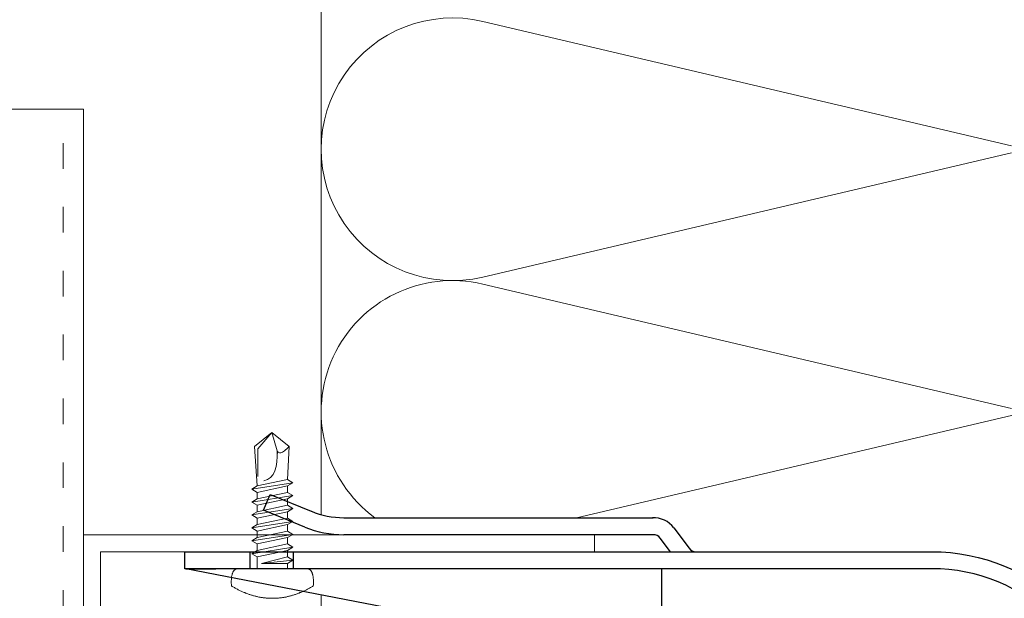
# Model space of a CAD drawing. Units: millimetres. Extents: x -1685 to 11890, y 4 to 6486.
# Drawn here: x 9839 to 9954, y 395 to 463 of the extents above; entities that cross this region are included whole.
import ezdxf

# ---------------------------------------------------------------- set-up
doc = ezdxf.new("R2010")
doc.units = ezdxf.units.MM
doc.linetypes.add('ACAD_ISO03W100', pattern=[30, 12, -18])
doc.linetypes.add('AUSGEZOGEN', pattern=[0])
for name, color, linetype, lineweight in [('Dämmung', 30, 'Continuous', 5), ('Profil-T', 1, 'Continuous', 13), ('Spidi-max-Verbindungsschraube', 6, 'Continuous', 15), ('Systemhänger', 11, 'AUSGEZOGEN', 13)]:
    doc.layers.add(name, color=color, linetype=linetype, lineweight=lineweight)
doc.layers.add('Spidi-max', color=6, linetype='Continuous')

# ---------------------------------------------------------------- blocks, each defined once
blk = doc.blocks.new('A$C04CE60EF')
at = {"layer": 'Spidi-max-Verbindungsschraube'}
for points in [[(0.41, 4.63), (0.41, 4.63), (0.37, 4.61), (0.37, 4.61)], [(0.46, 4.66), (0.46, 4.66), (0.41, 4.63), (0.41, 4.63)], [(0.51, 4.68), (0.51, 4.68), (0.46, 4.66), (0.46, 4.66)], [(0.56, 4.69), (0.56, 4.69), (0.51, 4.68), (0.51, 4.68)], [(0.61, 4.71), (0.61, 4.71), (0.56, 4.69), (0.56, 4.69)], [(0.67, 4.73), (0.67, 4.73), (0.61, 4.71), (0.61, 4.71)], [(0.73, 4.74), (0.73, 4.74), (0.67, 4.73), (0.67, 4.73)], [(0.79, 4.75), (0.79, 4.75), (0.73, 4.74), (0.73, 4.74)], [(0.85, 4.76), (0.85, 4.76), (0.79, 4.75), (0.79, 4.75)], [(0.92, 4.78), (0.92, 4.78), (0.85, 4.76), (0.85, 4.76)], [(0.99, 4.79), (0.99, 4.79), (0.92, 4.78), (0.92, 4.78)], [(1.06, 4.79), (1.06, 4.79), (0.99, 4.79), (0.99, 4.79)], [(1.14, 4.8), (1.14, 4.8), (1.06, 4.79), (1.06, 4.79)], [(1.22, 4.81), (1.22, 4.81), (1.14, 4.8), (1.14, 4.8)], [(1.29, 4.81), (1.29, 4.81), (1.22, 4.81), (1.22, 4.81)], [(1.38, 4.81), (1.38, 4.81), (1.29, 4.81), (1.29, 4.81)], [(1.46, 4.82), (1.46, 4.82), (1.38, 4.81), (1.38, 4.81)], [(1.55, 4.82), (1.55, 4.82), (1.46, 4.82), (1.46, 4.82)], [(1.64, 4.82), (1.64, 4.82), (1.55, 4.82), (1.55, 4.82)], [(1.73, 4.81), (1.73, 4.81), (1.64, 4.82), (1.64, 4.82)], [(1.82, 4.81), (1.82, 4.81), (1.73, 4.81), (1.73, 4.81)], [(1.92, 4.81), (1.92, 4.81), (1.82, 4.81), (1.82, 4.81)], [(2.02, 4.8), (2.02, 4.8), (1.92, 4.81), (1.92, 4.81)], [(2.07, 4.71), (2.07, 4.71), (2.02, 4.8), (2.02, 4.8)], [(2.13, 4.63), (2.13, 4.63), (2.07, 4.71), (2.07, 4.71)], [(2.18, 4.54), (2.18, 4.54), (2.13, 4.63), (2.13, 4.63)], [(0.01, 4.13), (0.01, 4.13), (0, 4.09), (0, 4.09)], [(0, 4.09), (0, 4.09), (0, 4.04), (0, 4.04)], [(0, -4.04), (0, -4.04), (0, 4.04), (0, 4.04)], [(0.02, 4.21), (0.02, 4.21), (0.01, 4.17), (0.01, 4.17)], [(0.01, 4.17), (0.01, 4.17), (0.01, 4.13), (0.01, 4.13)], [(0.03, 4.25), (0.03, 4.25), (0.02, 4.21), (0.02, 4.21)], [(0.05, 4.28), (0.05, 4.28), (0.03, 4.25), (0.03, 4.25)], [(0.06, 4.32), (0.06, 4.32), (0.05, 4.28), (0.05, 4.28)], [(0.08, 4.35), (0.08, 4.35), (0.06, 4.32), (0.06, 4.32)], [(0.1, 4.39), (0.1, 4.39), (0.08, 4.35), (0.08, 4.35)], [(0.13, 4.42), (0.13, 4.42), (0.1, 4.39), (0.1, 4.39)], [(0.15, 4.45), (0.15, 4.45), (0.13, 4.42), (0.13, 4.42)], [(0.18, 4.48), (0.18, 4.48), (0.15, 4.45), (0.15, 4.45)], [(0.21, 4.51), (0.21, 4.51), (0.18, 4.48), (0.18, 4.48)], [(0.25, 4.54), (0.25, 4.54), (0.21, 4.51), (0.21, 4.51)], [(0.29, 4.56), (0.29, 4.56), (0.25, 4.54), (0.25, 4.54)], [(0.32, 4.59), (0.32, 4.59), (0.29, 4.56), (0.29, 4.56)], [(0.37, 4.61), (0.37, 4.61), (0.32, 4.59), (0.32, 4.59)], [(2.22, 4.46), (2.22, 4.46), (2.18, 4.54), (2.18, 4.54)], [(2.27, 4.37), (2.27, 4.37), (2.22, 4.46), (2.22, 4.46)], [(2.32, 4.28), (2.32, 4.28), (2.27, 4.37), (2.27, 4.37)], [(2.37, 4.2), (2.37, 4.2), (2.32, 4.28), (2.32, 4.28)], [(2.41, 4.11), (2.41, 4.11), (2.37, 4.2), (2.37, 4.2)], [(2.46, 4.02), (2.46, 4.02), (2.41, 4.11), (2.41, 4.11)], [(2.5, 3.93), (2.5, 3.93), (2.46, 4.02), (2.46, 4.02)], [(2.54, 3.85), (2.54, 3.85), (2.5, 3.93), (2.5, 3.93)], [(2.58, 3.76), (2.58, 3.76), (2.54, 3.85), (2.54, 3.85)], [(2.62, 3.67), (2.62, 3.67), (2.58, 3.76), (2.58, 3.76)], [(2.66, 3.59), (2.66, 3.59), (2.62, 3.67), (2.62, 3.67)], [(2.7, 3.5), (2.7, 3.5), (2.66, 3.59), (2.66, 3.59)], [(2.74, 3.42), (2.74, 3.42), (2.7, 3.5), (2.7, 3.5)], [(-10.11, 2.4), (-10.11, 2.4), (-10.49, 1.77), (-10.49, 1.77)], [(-10.11, 2.4), (-10.11, 2.4), (-9.73, 1.77), (-9.73, 1.77)], [(-9.35, -2.4), (-9.35, -2.4), (-10.11, 2.4), (-10.11, 2.4)], [(-8.59, 2.4), (-8.59, 2.4), (-8.97, 1.77), (-8.97, 1.77)], [(-8.59, 2.4), (-8.59, 2.4), (-8.21, 1.77), (-8.21, 1.77)], [(-7.83, -2.4), (-7.83, -2.4), (-8.59, 2.4), (-8.59, 2.4)], [(-7.08, 2.4), (-7.08, 2.4), (-7.45, 1.77), (-7.45, 1.77)], [(-7.08, 2.4), (-7.08, 2.4), (-6.7, 1.77), (-6.7, 1.77)], [(-6.32, -2.4), (-6.32, -2.4), (-7.08, 2.4), (-7.08, 2.4)], [(-5.56, 2.4), (-5.56, 2.4), (-5.94, 1.77), (-5.94, 1.77)], [(-5.56, 2.4), (-5.56, 2.4), (-5.18, 1.77), (-5.18, 1.77)], [(-4.8, -2.4), (-4.8, -2.4), (-5.56, 2.4), (-5.56, 2.4)], [(-4.04, 2.4), (-4.04, 2.4), (-4.42, 1.77), (-4.42, 1.77)], [(-4.04, 2.4), (-4.04, 2.4), (-3.66, 1.77), (-3.66, 1.77)], [(-3.29, -2.4), (-3.29, -2.4), (-4.04, 2.4), (-4.04, 2.4)], [(-2.53, 2.4), (-2.53, 2.4), (-2.91, 1.77), (-2.91, 1.77)], [(-2.53, 2.4), (-2.53, 2.4), (-2.15, 1.77), (-2.15, 1.77)], [(-1.77, -2.4), (-1.77, -2.4), (-2.53, 2.4), (-2.53, 2.4)], [(-1.01, 2.4), (-1.01, 2.4), (-1.39, 1.77), (-1.39, 1.77)], [(-0.63, 1.77), (-0.63, 1.77), (-1.01, 2.4), (-1.01, 2.4)], [(-0.63, -1.26), (-0.63, -1.26), (-1.01, 2.4), (-1.01, 2.4)], [(2.78, 3.33), (2.78, 3.33), (2.74, 3.42), (2.74, 3.42)], [(2.81, 3.24), (2.81, 3.24), (2.78, 3.33), (2.78, 3.33)], [(2.85, 3.16), (2.85, 3.16), (2.81, 3.24), (2.81, 3.24)], [(2.88, 3.07), (2.88, 3.07), (2.85, 3.16), (2.85, 3.16)], [(2.91, 2.98), (2.91, 2.98), (2.88, 3.07), (2.88, 3.07)], [(2.95, 2.9), (2.95, 2.9), (2.91, 2.98), (2.91, 2.98)], [(2.98, 2.81), (2.98, 2.81), (2.95, 2.9), (2.95, 2.9)], [(3.01, 2.72), (3.01, 2.72), (2.98, 2.81), (2.98, 2.81)], [(3.04, 2.64), (3.04, 2.64), (3.01, 2.72), (3.01, 2.72)], [(3.07, 2.55), (3.07, 2.55), (3.04, 2.64), (3.04, 2.64)], [(3.09, 2.46), (3.09, 2.46), (3.07, 2.55), (3.07, 2.55)], [(3.12, 2.38), (3.12, 2.38), (3.09, 2.46), (3.09, 2.46)], [(3.14, 2.29), (3.14, 2.29), (3.12, 2.38), (3.12, 2.38)], [(-16, -0.07), (-16, -0.07), (-14.36, 1.96), (-14.36, 1.96)], [(-14.36, 1.96), (-14.36, 1.96), (-10.49, 1.77), (-10.49, 1.77)], [(-14.2, 1.81), (-14.2, 1.81), (-14.35, 1.95), (-14.35, 1.95)], [(-14.07, 1.68), (-14.07, 1.68), (-14.2, 1.81), (-14.2, 1.81)], [(-13.95, 1.55), (-13.95, 1.55), (-14.07, 1.68), (-14.07, 1.68)], [(-13.85, 1.43), (-13.85, 1.43), (-13.95, 1.55), (-13.95, 1.55)], [(-13.77, 1.31), (-13.77, 1.31), (-13.85, 1.43), (-13.85, 1.43)], [(-13.71, 1.2), (-13.71, 1.2), (-13.77, 1.31), (-13.77, 1.31)], [(-13.66, 1.1), (-13.66, 1.1), (-13.71, 1.2), (-13.71, 1.2)], [(-9.73, -1.77), (-9.73, -1.77), (-10.49, 1.77), (-10.49, 1.77)], [(-8.97, -1.77), (-8.97, -1.77), (-9.73, 1.77), (-9.73, 1.77)], [(-8.97, 1.77), (-8.97, 1.77), (-9.73, 1.77), (-9.73, 1.77)], [(-8.21, -1.77), (-8.21, -1.77), (-8.97, 1.77), (-8.97, 1.77)], [(-8.21, 1.77), (-8.21, 1.77), (-7.45, -1.77), (-7.45, -1.77)], [(-7.45, 1.77), (-7.45, 1.77), (-8.21, 1.77), (-8.21, 1.77)], [(-6.7, -1.77), (-6.7, -1.77), (-7.45, 1.77), (-7.45, 1.77)], [(-6.7, 1.77), (-6.7, 1.77), (-5.94, -1.77), (-5.94, -1.77)], [(-5.94, 1.77), (-5.94, 1.77), (-6.7, 1.77), (-6.7, 1.77)], [(-5.94, 1.77), (-5.94, 1.77), (-5.18, -1.77), (-5.18, -1.77)], [(-4.42, -1.77), (-4.42, -1.77), (-5.18, 1.77), (-5.18, 1.77)], [(-4.42, 1.77), (-4.42, 1.77), (-5.18, 1.77), (-5.18, 1.77)], [(-3.66, -1.77), (-3.66, -1.77), (-4.42, 1.77), (-4.42, 1.77)], [(-3.66, 1.77), (-3.66, 1.77), (-2.91, -1.77), (-2.91, -1.77)], [(-2.91, 1.77), (-2.91, 1.77), (-3.66, 1.77), (-3.66, 1.77)], [(-2.15, -1.77), (-2.15, -1.77), (-2.91, 1.77), (-2.91, 1.77)], [(-2.15, 1.77), (-2.15, 1.77), (-1.39, -1.77), (-1.39, -1.77)], [(-1.39, 1.77), (-1.39, 1.77), (-2.15, 1.77), (-2.15, 1.77)], [(-1.39, 1.77), (-1.39, 1.77), (-0.63, -1.26), (-0.63, -1.26)], [(0, 1.77), (0, 1.77), (-0.63, 1.77), (-0.63, 1.77)], [(-0.63, 1.77), (-0.63, 1.77), (-0.63, -1.26), (-0.63, -1.26)], [(3.17, 2.2), (3.17, 2.2), (3.14, 2.29), (3.14, 2.29)], [(3.19, 2.12), (3.19, 2.12), (3.17, 2.2), (3.17, 2.2)], [(3.21, 2.03), (3.21, 2.03), (3.19, 2.12), (3.19, 2.12)], [(3.24, 1.95), (3.24, 1.95), (3.21, 2.03), (3.21, 2.03)], [(3.26, 1.86), (3.26, 1.86), (3.24, 1.95), (3.24, 1.95)], [(3.28, 1.77), (3.28, 1.77), (3.26, 1.86), (3.26, 1.86)], [(3.3, 1.69), (3.3, 1.69), (3.28, 1.77), (3.28, 1.77)], [(3.32, 1.6), (3.32, 1.6), (3.3, 1.69), (3.3, 1.69)], [(3.33, 1.51), (3.33, 1.51), (3.32, 1.6), (3.32, 1.6)], [(3.35, 1.43), (3.35, 1.43), (3.33, 1.51), (3.33, 1.51)], [(3.36, 1.34), (3.36, 1.34), (3.35, 1.43), (3.35, 1.43)], [(3.38, 1.25), (3.38, 1.25), (3.36, 1.34), (3.36, 1.34)], [(3.39, 1.17), (3.39, 1.17), (3.38, 1.25), (3.38, 1.25)], [(3.4, 1.08), (3.4, 1.08), (3.39, 1.17), (3.39, 1.17)], [(-16, -0.07), (-16, -0.07), (-13.85, 0.57), (-13.85, 0.57)], [(-13.85, 0.57), (-13.85, 0.57), (-13.77, 0.62), (-13.77, 0.62)], [(-13.85, 0.57), (-12.01, 0.6), (-10.59, 0.29), (-10.31, -0.99)], [(-13.85, 0.56), (-13.85, 0.56), (-13.75, 0.58), (-13.75, 0.58)], [(-13.77, 0.62), (-13.77, 0.62), (-13.71, 0.68), (-13.71, 0.68)], [(-13.75, 0.58), (-13.75, 0.58), (-13.65, 0.59), (-13.65, 0.59)], [(-13.71, 0.68), (-13.71, 0.68), (-13.66, 0.75), (-13.66, 0.75)], [(-13.63, 1), (-13.63, 1), (-13.66, 1.1), (-13.66, 1.1)], [(-13.66, 0.75), (-13.66, 0.75), (-13.63, 0.83), (-13.63, 0.83)], [(-13.65, 0.59), (-13.65, 0.59), (-13.55, 0.6), (-13.55, 0.6)], [(-13.62, 0.92), (-13.62, 0.92), (-13.63, 1), (-13.63, 1)], [(-13.63, 0.83), (-13.63, 0.83), (-13.62, 0.92), (-13.62, 0.92)], [(3.41, 0.99), (3.41, 0.99), (3.4, 1.08), (3.4, 1.08)], [(3.42, 0.91), (3.42, 0.91), (3.41, 0.99), (3.41, 0.99)], [(3.43, 0.82), (3.43, 0.82), (3.42, 0.91), (3.42, 0.91)], [(3.44, 0.73), (3.44, 0.73), (3.43, 0.82), (3.43, 0.82)], [(3.45, 0.65), (3.45, 0.65), (3.44, 0.73), (3.44, 0.73)], [(3.46, 0.56), (3.46, 0.56), (3.45, 0.65), (3.45, 0.65)], [(3.46, 0.48), (3.46, 0.48), (3.46, 0.56), (3.46, 0.56)], [(3.47, 0.39), (3.47, 0.39), (3.46, 0.48), (3.46, 0.48)], [(3.47, 0.3), (3.47, 0.3), (3.47, 0.39), (3.47, 0.39)], [(3.47, 0.21), (3.47, 0.21), (3.47, 0.3), (3.47, 0.3)], [(3.47, 0.13), (3.47, 0.13), (3.47, 0.21), (3.47, 0.21)], [(3.47, 0.04), (3.47, 0.04), (3.47, 0.13), (3.47, 0.13)], [(3.47, -0.05), (3.47, -0.05), (3.47, 0.04), (3.47, 0.04)], [(-16, -0.07), (-16, -0.07), (-14.36, -2.09), (-14.36, -2.09)], [(-16, -0.07), (-16, -0.07), (-14.1, -1.71), (-14.1, -1.71)], [(3.39, -1.17), (3.39, -1.17), (3.4, -1.08), (3.4, -1.08)], [(3.4, -1.08), (3.4, -1.08), (3.41, -1), (3.41, -1)], [(3.41, -1), (3.41, -1), (3.42, -0.91), (3.42, -0.91)], [(3.42, -0.91), (3.42, -0.91), (3.43, -0.82), (3.43, -0.82)], [(3.43, -0.82), (3.43, -0.82), (3.44, -0.74), (3.44, -0.74)], [(3.44, -0.74), (3.44, -0.74), (3.45, -0.65), (3.45, -0.65)], [(3.45, -0.65), (3.45, -0.65), (3.46, -0.56), (3.46, -0.56)], [(3.46, -0.48), (3.46, -0.48), (3.47, -0.39), (3.47, -0.39)], [(3.46, -0.56), (3.46, -0.56), (3.46, -0.48), (3.46, -0.48)], [(3.47, -0.13), (3.47, -0.13), (3.47, -0.05), (3.47, -0.05)], [(3.47, -0.22), (3.47, -0.22), (3.47, -0.13), (3.47, -0.13)], [(3.47, -0.3), (3.47, -0.3), (3.47, -0.22), (3.47, -0.22)], [(3.47, -0.39), (3.47, -0.39), (3.47, -0.3), (3.47, -0.3)], [(-14.35, -2.09), (-14.35, -2.09), (-9.73, -1.77), (-9.73, -1.77)], [(-14.1, -1.71), (-14.1, -1.71), (-10.82, -1.71), (-10.82, -1.71)], [(-9.35, -2.4), (-9.35, -2.4), (-9.73, -1.77), (-9.73, -1.77)], [(-9.35, -2.4), (-9.35, -2.4), (-8.97, -1.77), (-8.97, -1.77)], [(-8.21, -1.77), (-8.21, -1.77), (-8.97, -1.77), (-8.97, -1.77)], [(-7.83, -2.4), (-7.83, -2.4), (-8.21, -1.77), (-8.21, -1.77)], [(-7.83, -2.4), (-7.83, -2.4), (-7.45, -1.77), (-7.45, -1.77)], [(-6.7, -1.77), (-6.7, -1.77), (-7.45, -1.77), (-7.45, -1.77)], [(-6.32, -2.4), (-6.32, -2.4), (-6.7, -1.77), (-6.7, -1.77)], [(-5.94, -1.77), (-5.94, -1.77), (-6.32, -2.4), (-6.32, -2.4)], [(-5.18, -1.77), (-5.18, -1.77), (-5.94, -1.77), (-5.94, -1.77)], [(-4.8, -2.4), (-4.8, -2.4), (-5.18, -1.77), (-5.18, -1.77)], [(-4.8, -2.4), (-4.8, -2.4), (-4.42, -1.77), (-4.42, -1.77)], [(-3.66, -1.77), (-3.66, -1.77), (-4.42, -1.77), (-4.42, -1.77)], [(-3.29, -2.4), (-3.29, -2.4), (-3.66, -1.77), (-3.66, -1.77)], [(-3.29, -2.4), (-3.29, -2.4), (-2.91, -1.77), (-2.91, -1.77)], [(-2.15, -1.77), (-2.15, -1.77), (-2.91, -1.77), (-2.91, -1.77)], [(-1.77, -2.4), (-1.77, -2.4), (-2.15, -1.77), (-2.15, -1.77)], [(-1.39, -1.77), (-1.39, -1.77), (-1.77, -2.4), (-1.77, -2.4)], [(0, -1.77), (0, -1.77), (-1.39, -1.77), (-1.39, -1.77)], [(3.12, -2.38), (3.12, -2.38), (3.14, -2.29), (3.14, -2.29)], [(3.14, -2.29), (3.14, -2.29), (3.17, -2.21), (3.17, -2.21)], [(3.17, -2.21), (3.17, -2.21), (3.19, -2.12), (3.19, -2.12)], [(3.19, -2.12), (3.19, -2.12), (3.21, -2.03), (3.21, -2.03)], [(3.21, -2.03), (3.21, -2.03), (3.24, -1.95), (3.24, -1.95)], [(3.24, -1.95), (3.24, -1.95), (3.26, -1.86), (3.26, -1.86)], [(3.26, -1.86), (3.26, -1.86), (3.28, -1.77), (3.28, -1.77)], [(3.28, -1.77), (3.28, -1.77), (3.3, -1.69), (3.3, -1.69)], [(3.3, -1.69), (3.3, -1.69), (3.32, -1.6), (3.32, -1.6)], [(3.32, -1.6), (3.32, -1.6), (3.33, -1.52), (3.33, -1.52)], [(3.33, -1.52), (3.33, -1.52), (3.35, -1.43), (3.35, -1.43)], [(3.35, -1.43), (3.35, -1.43), (3.36, -1.34), (3.36, -1.34)], [(3.36, -1.34), (3.36, -1.34), (3.38, -1.26), (3.38, -1.26)], [(3.38, -1.26), (3.38, -1.26), (3.39, -1.17), (3.39, -1.17)], [(2.7, -3.5), (2.7, -3.5), (2.74, -3.42), (2.74, -3.42)], [(2.74, -3.42), (2.74, -3.42), (2.78, -3.33), (2.78, -3.33)], [(2.78, -3.33), (2.78, -3.33), (2.81, -3.24), (2.81, -3.24)], [(2.81, -3.24), (2.81, -3.24), (2.85, -3.16), (2.85, -3.16)], [(2.85, -3.16), (2.85, -3.16), (2.88, -3.07), (2.88, -3.07)], [(2.88, -3.07), (2.88, -3.07), (2.91, -2.99), (2.91, -2.99)], [(2.91, -2.99), (2.91, -2.99), (2.95, -2.9), (2.95, -2.9)], [(2.95, -2.9), (2.95, -2.9), (2.98, -2.81), (2.98, -2.81)], [(2.98, -2.81), (2.98, -2.81), (3.01, -2.73), (3.01, -2.73)], [(3.01, -2.73), (3.01, -2.73), (3.04, -2.64), (3.04, -2.64)], [(3.04, -2.64), (3.04, -2.64), (3.07, -2.55), (3.07, -2.55)], [(3.07, -2.55), (3.07, -2.55), (3.09, -2.47), (3.09, -2.47)], [(3.09, -2.47), (3.09, -2.47), (3.12, -2.38), (3.12, -2.38)], [(0, -4.09), (0, -4.09), (0, -4.04), (0, -4.04)], [(0.01, -4.13), (0.01, -4.13), (0, -4.09), (0, -4.09)], [(0.01, -4.17), (0.01, -4.17), (0.01, -4.13), (0.01, -4.13)], [(0.02, -4.21), (0.02, -4.21), (0.01, -4.17), (0.01, -4.17)], [(0.03, -4.25), (0.03, -4.25), (0.02, -4.21), (0.02, -4.21)], [(0.05, -4.29), (0.05, -4.29), (0.03, -4.25), (0.03, -4.25)], [(0.06, -4.32), (0.06, -4.32), (0.05, -4.29), (0.05, -4.29)], [(0.08, -4.36), (0.08, -4.36), (0.06, -4.32), (0.06, -4.32)], [(0.1, -4.39), (0.1, -4.39), (0.08, -4.36), (0.08, -4.36)], [(0.13, -4.42), (0.13, -4.42), (0.1, -4.39), (0.1, -4.39)], [(0.15, -4.46), (0.15, -4.46), (0.13, -4.42), (0.13, -4.42)], [(0.18, -4.48), (0.18, -4.48), (0.15, -4.46), (0.15, -4.46)], [(0.21, -4.51), (0.21, -4.51), (0.18, -4.48), (0.18, -4.48)], [(0.25, -4.54), (0.25, -4.54), (0.21, -4.51), (0.21, -4.51)], [(0.29, -4.57), (0.29, -4.57), (0.25, -4.54), (0.25, -4.54)], [(0.32, -4.59), (0.32, -4.59), (0.29, -4.57), (0.29, -4.57)], [(0.37, -4.61), (0.37, -4.61), (0.32, -4.59), (0.32, -4.59)], [(0.41, -4.63), (0.41, -4.63), (0.37, -4.61), (0.37, -4.61)], [(2.13, -4.63), (2.13, -4.63), (2.18, -4.54), (2.18, -4.54)], [(2.18, -4.54), (2.18, -4.54), (2.22, -4.46), (2.22, -4.46)], [(2.22, -4.46), (2.22, -4.46), (2.27, -4.37), (2.27, -4.37)], [(2.27, -4.37), (2.27, -4.37), (2.32, -4.28), (2.32, -4.28)], [(2.32, -4.28), (2.32, -4.28), (2.37, -4.2), (2.37, -4.2)], [(2.37, -4.2), (2.37, -4.2), (2.41, -4.11), (2.41, -4.11)], [(2.41, -4.11), (2.41, -4.11), (2.46, -4.02), (2.46, -4.02)], [(2.46, -4.02), (2.46, -4.02), (2.5, -3.94), (2.5, -3.94)], [(2.5, -3.94), (2.5, -3.94), (2.54, -3.85), (2.54, -3.85)], [(2.54, -3.85), (2.54, -3.85), (2.58, -3.77), (2.58, -3.77)], [(2.58, -3.77), (2.58, -3.77), (2.62, -3.68), (2.62, -3.68)], [(2.62, -3.68), (2.62, -3.68), (2.66, -3.59), (2.66, -3.59)], [(2.66, -3.59), (2.66, -3.59), (2.7, -3.5), (2.7, -3.5)], [(0.46, -4.66), (0.46, -4.66), (0.41, -4.63), (0.41, -4.63)], [(0.51, -4.68), (0.51, -4.68), (0.46, -4.66), (0.46, -4.66)], [(0.56, -4.7), (0.56, -4.7), (0.51, -4.68), (0.51, -4.68)], [(0.61, -4.71), (0.61, -4.71), (0.56, -4.7), (0.56, -4.7)], [(0.67, -4.73), (0.67, -4.73), (0.61, -4.71), (0.61, -4.71)], [(0.73, -4.74), (0.73, -4.74), (0.67, -4.73), (0.67, -4.73)], [(0.79, -4.76), (0.79, -4.76), (0.73, -4.74), (0.73, -4.74)], [(0.85, -4.77), (0.85, -4.77), (0.79, -4.76), (0.79, -4.76)], [(0.92, -4.78), (0.92, -4.78), (0.85, -4.77), (0.85, -4.77)], [(0.99, -4.79), (0.99, -4.79), (0.92, -4.78), (0.92, -4.78)], [(1.06, -4.8), (1.06, -4.8), (0.99, -4.79), (0.99, -4.79)], [(1.14, -4.8), (1.14, -4.8), (1.06, -4.8), (1.06, -4.8)], [(1.22, -4.81), (1.22, -4.81), (1.14, -4.8), (1.14, -4.8)], [(1.29, -4.81), (1.29, -4.81), (1.22, -4.81), (1.22, -4.81)], [(1.38, -4.82), (1.38, -4.82), (1.29, -4.81), (1.29, -4.81)], [(1.46, -4.82), (1.46, -4.82), (1.38, -4.82), (1.38, -4.82)], [(1.55, -4.82), (1.55, -4.82), (1.46, -4.82), (1.46, -4.82)], [(1.64, -4.82), (1.64, -4.82), (1.55, -4.82), (1.55, -4.82)], [(1.73, -4.82), (1.73, -4.82), (1.64, -4.82), (1.64, -4.82)], [(1.82, -4.81), (1.82, -4.81), (1.73, -4.82), (1.73, -4.82)], [(1.92, -4.81), (1.92, -4.81), (1.82, -4.81), (1.82, -4.81)], [(2.02, -4.8), (2.02, -4.8), (1.92, -4.81), (1.92, -4.81)], [(2.02, -4.8), (2.02, -4.8), (2.07, -4.72), (2.07, -4.72)], [(2.07, -4.72), (2.07, -4.72), (2.13, -4.63), (2.13, -4.63)]]:
    blk.add_open_spline(points, degree=3, dxfattribs=at)
blk = doc.blocks.new('A$C06AD7D64')
at = {"layer": 'Spidi-max'}
for p, q in [((28.85, -2), (28.85, -12.8)), ((28.85, -12.8), (-28.85, -12.8)), ((-38.35, -22.3), (-38.35, -54)), ((-53.96, -52.6), (-51.55, -50.8)), ((-51.15, -53), (-52.75, -54.2)), ((-38.35, -54), (-49.15, -109.9)), ((-55.15, -91.36), (-55.15, -55.03)), ((-53.15, -55.03), (-53.15, -91.36)), ((-57.89, -100.01), (-55.9, -95.16)), ((-54.05, -95.92), (-56.04, -100.77)), ((-56.04, -100.77), (-57.89, -100.01)), ((-49.15, -109.9), (-49.15, -106.37))]:
    blk.add_line(p, q, dxfattribs=at)
blk.add_lwpolyline([(-28.85, 0), (28.85, 0), (28.85, -2), (-28.85, -2, 0.414214), (-49.15, -22.3), (-49.15, -110), (-51.15, -110), (-51.15, -22.3, -0.414214)], format="xyb", close=True, dxfattribs=at)
for points in [[(-38.35, -54), (-49.15, -54)], [(-49.15, -97.25), (-51.15, -97.25)], [(-49.15, -102.35), (-51.15, -102.35)]]:
    blk.add_lwpolyline(points, dxfattribs=at)
for centre, radius, start, end in [((-28.85, -22.3), 9.5, 90, 180), ((-52.15, -50), 1, 307, 0), ((-52.15, -55), 3, 127, 182), ((-52.15, -55), 1, 127, 182), ((-65.15, -91.36), 10, 337.7, 0), ((-65.15, -91.36), 12, 337.7, 0)]:
    blk.add_arc(centre, radius, start, end, dxfattribs=at)
blk = doc.blocks.new('A$C74911816')
at = {"layer": 'Spidi-max'}
for p, q in [((-57.89, -100.01), (-55.9, -95.16)), ((-54.05, -95.92), (-56.04, -100.77)), ((-56.04, -100.77), (-57.89, -100.01))]:
    blk.add_line(p, q, dxfattribs=at)
for points in [[(-49.15, -97.25), (-51.15, -97.25)], [(-49.15, -102.35), (-51.15, -102.35)]]:
    blk.add_lwpolyline(points, dxfattribs=at)
for radius in [10, 12]:
    blk.add_arc((-65.15, -91.36), radius, 337.7, 0, dxfattribs=at)
blk.add_blockref('A$C06AD7D64', (0, 0), dxfattribs=at)
blk = doc.blocks.new('A$C688D7C87')
at = {"layer": 'Dämmung'}
for p, q in [((-81.04, -155.6), (-18.96, -170.21)), ((-18.96, -171.03), (-81.04, -185.64)), ((-81.04, -186.46), (-18.96, -201.06))]:
    blk.add_line(p, q, dxfattribs=at)
for points in [[(-100, -213.55), (-100, -99.95)], [(-100, -222.97), (-100, -307.9)]]:
    blk.add_lwpolyline(points, dxfattribs=at)
blk.add_lwpolyline([(-8.2, -230.53, 0.879493), (-18.96, -201.88), (-70.04, -213.9)], format="xyb", dxfattribs=at)
for centre, end in [((-84.57, -170.62), 283.2405), ((-84.57, -201.47), 233.6659)]:
    blk.add_arc(centre, 15.43, 76.7595, end, dxfattribs=at)
blk = doc.blocks.new('A$C4930455a')
at = {"layer": 'Systemhänger'}
for p in [(-24.43, 111), (0, -31)]:
    blk.add_line(p, (0, 111), dxfattribs=at)
at = {"layer": 'Systemhänger', "linetype": 'Continuous', "ltscale": 0.25}
for p, q in [((-24.43, 22.55), (-24.43, 111)), ((-22.16, 22.55), (-22.16, 111)), ((-21.76, 22.55), (-21.76, 111)), ((-12.16, 22.55), (-12.16, 111)), ((-24.43, -31), (-24.43, -27.45)), ((-22.16, -31), (-22.16, -27.45)), ((-21.76, -31), (-21.76, -27.45)), ((-12.16, -31), (-12.16, -27.45))]:
    blk.add_line(p, q, dxfattribs=at)
at = {"layer": 'Systemhänger', "linetype": 'ACAD_ISO03W100', "ltscale": 0.25}
for p, q in [((-11.77, 22.55), (-11.77, 111)), ((-2.4, -31), (-2.4, 111)), ((-11.77, -31), (-11.77, -27.45))]:
    blk.add_line(p, q, dxfattribs=at)

msp = doc.modelspace()

# ---------------------------------------------------------------- linework, layer by layer
at = {"layer": 'Profil-T'}
msp.add_lwpolyline([(9848.26, 341.803), (9846.26, 341.803), (9846.26, 402.803), (9906.26, 402.803), (9906.26, 400.803), (9848.26, 400.803)], close=True, dxfattribs=at)

# ---------------------------------------------------------------- block references
at = {"layer": 'Dämmung'}
msp.add_blockref('A$C688D7C87', (9974.16, 618.703), dxfattribs=at)
at = {"layer": 'Spidi-max', "rotation": 270}
msp.add_blockref('A$C74911816', (9968.16, 349.653), dxfattribs=at)
at = {"layer": 'Spidi-max-Verbindungsschraube', "rotation": 270}
msp.add_blockref('A$C04CE60EF', (9868.427, 398.803), dxfattribs=at)
at = {"layer": 'Systemhänger'}
msp.add_blockref('A$C4930455a', (9846.26, 341.803), dxfattribs=at)

doc.saveas('drawing.dxf')
